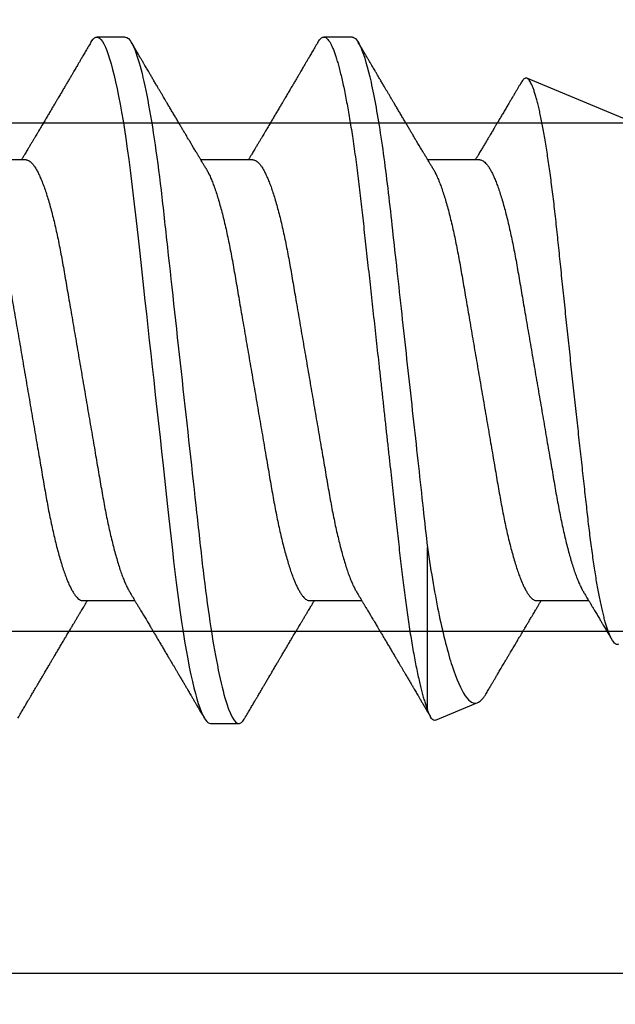
# Model space of a CAD drawing. Units: inches. Extents: x 0 to 10.7, y 0 to 12.4.
# Drawn here: x 3 to 3.2, y 6.6 to 6.9 of the extents above; entities that cross this region are included whole.
import ezdxf

# ---------------------------------------------------------------- set-up
doc = ezdxf.new("R2010")
doc.units = ezdxf.units.IN
doc.header["$MEASUREMENT"] = 0
doc.layers.add('Arcadia-Dim', color=4, linetype='Continuous')
doc.layers.add('Arcadia-Profile', color=5, linetype='Continuous')
doc.styles.get("Standard").update_dxf_attribs({"font": 'ARIALN.TTF'})
doc.dimstyles.new('Arcadia-2', dxfattribs={"dimscale": 2, "dimtxt": 0.0938, "dimasz": 0.0938, "dimexe": 0.0546, "dimexo": 0.0469, "dimgap": 0.0469, "dimtad": 0, "dimtih": 1, "dimdec": 4, "dimzin": 3, "dimdsep": 46, "dimlunit": 4, "dimtxsty": 'Standard', "dimblk": 'ARCHTICK', "dimcen": 0.0469, "dimdle": 0.0546, "dimclrd": 256, "dimclre": 256, "dimclrt": 256, "dimadec": 0, "dimazin": 0, "dimtfac": 0.75, "dimtdec": 4, "dimtix": 1, "dimtmove": 2, "dimatfit": 3, "dimfxl": 1, "dimtolj": 1, "dimtzin": 3, "dimlwd": -3, "dimlwe": -3, "dimarcsym": 0})

# ---------------------------------------------------------------- blocks, each defined once
blk = doc.blocks.new('*U10')
at = {"layer": 'Arcadia-Profile'}
for p, q in [((0.52125, 0.108), (0.51232, 0.108)), ((0.59268, 0.108), (0.58375, 0.108)), ((0.67913, 0.08199), (0.64768, 0.09502)), ((0.49, 0.06934), (0.4736, 0.06934)), ((0.56143, 0.06934), (0.54503, 0.06934)), ((0.63286, 0.06934), (0.61646, 0.06934)), ((0.61634, -0.10367), (0.61634, -0.05262)), ((0.50786, -0.06934), (0.52425, -0.06934)), ((0.57929, -0.06934), (0.59568, -0.06934)), ((0.65071, -0.06934), (0.66711, -0.06934)), ((0.61886, -0.10695), (0.63218, -0.10144)), ((0.54804, -0.108), (0.55696, -0.108))]:
    blk.add_line(p, q, dxfattribs=at)
at = {"layer": 'Arcadia-Profile', "flags": 128}
blk.add_lwpolyline([(0.5104, 0.10629), (0.51074, 0.10682), (0.51115, 0.10734), (0.51155, 0.10771), (0.51194, 0.10793), (0.51232, 0.108), (0.51273, 0.10792), (0.51316, 0.10766), (0.51359, 0.10723), (0.51404, 0.10662), (0.5145, 0.10583), (0.51496, 0.10486), (0.51541, 0.10378), (0.51586, 0.10253), (0.51632, 0.10111), (0.51679, 0.09954), (0.51725, 0.09781), (0.51772, 0.09592), (0.5182, 0.09388), (0.51867, 0.09169), (0.51914, 0.08936), (0.51961, 0.0869), (0.52006, 0.08435), (0.52052, 0.08168), (0.52097, 0.0789), (0.52141, 0.07602), (0.52188, 0.0728), (0.52234, 0.06948), (0.52279, 0.06606), (0.52323, 0.06257), (0.52366, 0.059), (0.52407, 0.05538), (0.52446, 0.05191), (0.52485, 0.04834), (0.52526, 0.04466), (0.52567, 0.0409), (0.5261, 0.03704), (0.52653, 0.0331), (0.52697, 0.02909), (0.52742, 0.02502), (0.52788, 0.02089), (0.52834, 0.01671), (0.52879, 0.01256), (0.52925, 0.00839), (0.52972, 0.0042), (0.53018, 0), (0.53068, -0.00454), (0.53118, -0.00906), (0.53167, -0.01356), (0.53217, -0.01802), (0.53265, -0.02244), (0.53313, -0.0268), (0.53358, -0.03085), (0.53402, -0.03483), (0.53445, -0.03873), (0.53487, -0.04255), (0.53528, -0.04627), (0.53568, -0.0499), (0.53607, -0.05343), (0.53645, -0.05687), (0.53685, -0.06027), (0.53726, -0.06361), (0.53767, -0.06683), (0.53809, -0.06997), (0.53851, -0.07304), (0.53895, -0.07602), (0.53943, -0.07913), (0.53991, -0.08211), (0.5404, -0.08497), (0.5409, -0.08768), (0.54139, -0.09025), (0.54189, -0.09266), (0.54237, -0.09479), (0.54284, -0.09676), (0.54331, -0.09858), (0.54377, -0.10025), (0.54423, -0.10175), (0.54469, -0.10309), (0.54514, -0.10427), (0.54559, -0.10528), (0.54602, -0.10613), (0.54645, -0.10682), (0.54686, -0.10734), (0.54726, -0.10771), (0.54766, -0.10793), (0.54804, -0.108), (0.54804, -0.108)], dxfattribs=at)
at = {"layer": 'Arcadia-Profile'}
for points, knots in [([(0.51041, 0.1063), (0.5101, 0.10577), (0.50951, 0.10477), (0.50868, 0.10336), (0.50796, 0.10213), (0.50733, 0.10107), (0.50681, 0.10017), (0.50637, 0.09942), (0.50599, 0.09878), (0.50564, 0.09819), (0.50527, 0.09756), (0.50485, 0.09684), (0.50435, 0.096), (0.50379, 0.09505), (0.50318, 0.09401), (0.50255, 0.09293), (0.50189, 0.09182), (0.50121, 0.09067), (0.50062, 0.08967), (0.50016, 0.08889), (0.49985, 0.08836), (0.4996, 0.08794), (0.49936, 0.08754), (0.4991, 0.08709), (0.49867, 0.08637), (0.4981, 0.08541), (0.49741, 0.08424), (0.49672, 0.08308), (0.49604, 0.08193), (0.49546, 0.08094), (0.49497, 0.08013), (0.49459, 0.07948), (0.49423, 0.07888), (0.49392, 0.07836), (0.49364, 0.07788), (0.49334, 0.07737), (0.49296, 0.07675), (0.49251, 0.07598), (0.49201, 0.07514), (0.49148, 0.07426), (0.49094, 0.07336), (0.49045, 0.07253), (0.49001, 0.0718), (0.48967, 0.07122), (0.48938, 0.07075), (0.48918, 0.07041), (0.48903, 0.07015), (0.48887, 0.0699), (0.48871, 0.06962), (0.48859, 0.06942), (0.48854, 0.06934)], [0, 0, 0, 0, 0.042833, 0.08091, 0.114236, 0.142815, 0.166816, 0.186947, 0.203324, 0.218982, 0.234926, 0.254252, 0.277024, 0.303238, 0.331514, 0.360744, 0.390927, 0.422061, 0.453808, 0.471669, 0.48591, 0.496535, 0.505931, 0.518128, 0.53319, 0.564409, 0.596123, 0.627726, 0.659201, 0.689281, 0.707792, 0.725368, 0.741953, 0.75637, 0.768155, 0.780366, 0.797788, 0.818978, 0.842415, 0.866327, 0.890711, 0.915565, 0.934072, 0.949915, 0.96271, 0.972458, 0.977159, 0.984093, 0.993324, 1, 1, 1, 1]), ([(0.52125, 0.108), (0.52254, 0.108), (0.52404, 0.10537), (0.52719, 0.09442), (0.52882, 0.08611), (0.53109, 0.07097), (0.53182, 0.06549), (0.53317, 0.05407), (0.5338, 0.04814), (0.53592, 0.02889), (0.53751, 0.01447), (0.5407, -0.01447), (0.54229, -0.02889), (0.54441, -0.04814), (0.54504, -0.05407), (0.5464, -0.06549), (0.54712, -0.07097), (0.54939, -0.08611), (0.55103, -0.09442), (0.55417, -0.10537), (0.55568, -0.108), (0.55696, -0.108)], [0, 0, 0, 0, 0.125, 0.125, 0.25, 0.25, 0.3125, 0.3125, 0.375, 0.375, 0.5, 0.5, 0.625, 0.625, 0.6875, 0.6875, 0.75, 0.75, 0.875, 0.875, 1, 1, 1, 1]), ([(0.54666, 0.06662), (0.54646, 0.06695), (0.5461, 0.06756), (0.54559, 0.06841), (0.54519, 0.06907), (0.5449, 0.06956), (0.54468, 0.06993), (0.5445, 0.07023), (0.54432, 0.07052), (0.54415, 0.07081), (0.54394, 0.07116), (0.5437, 0.07156), (0.54343, 0.07202), (0.5427, 0.07324), (0.54191, 0.07457), (0.54108, 0.07596), (0.54066, 0.07665), (0.54031, 0.07725), (0.54001, 0.07776), (0.53972, 0.07823), (0.53935, 0.07886), (0.53885, 0.0797), (0.53824, 0.08074), (0.53758, 0.08185), (0.53689, 0.08302), (0.53618, 0.0842), (0.53548, 0.08539), (0.5349, 0.08638), (0.53445, 0.08713), (0.53417, 0.08761), (0.53391, 0.08805), (0.53362, 0.08854), (0.53325, 0.08917), (0.53281, 0.08991), (0.53234, 0.09071), (0.53186, 0.09152), (0.53133, 0.09242), (0.53075, 0.09341), (0.53012, 0.09447), (0.52953, 0.09547), (0.52899, 0.09638), (0.52853, 0.09717), (0.52814, 0.09784), (0.52778, 0.09845), (0.5274, 0.09909), (0.52695, 0.09985), (0.52646, 0.10069), (0.52592, 0.10161), (0.52534, 0.10259), (0.52468, 0.10371), (0.52395, 0.10496), (0.52344, 0.10584), (0.52317, 0.1063)], [0, 0, 0, 0, 0.025207, 0.046629, 0.064261, 0.074994, 0.08359, 0.092278, 0.098206, 0.105468, 0.114232, 0.124499, 0.13627, 0.149032, 0.217084, 0.236574, 0.254479, 0.269585, 0.28189, 0.292637, 0.30565, 0.329582, 0.35581, 0.384143, 0.41393, 0.443861, 0.4739, 0.503481, 0.518621, 0.530599, 0.539915, 0.551821, 0.567718, 0.587199, 0.607998, 0.628365, 0.648297, 0.676018, 0.702852, 0.72863, 0.751649, 0.771459, 0.788058, 0.802264, 0.817534, 0.836326, 0.859391, 0.880906, 0.905722, 0.933841, 0.965266, 1, 1, 1, 1]), ([(0.58183, 0.1063), (0.58152, 0.10577), (0.58094, 0.10477), (0.58011, 0.10336), (0.57938, 0.10213), (0.57876, 0.10107), (0.57823, 0.10017), (0.5778, 0.09942), (0.57742, 0.09878), (0.57707, 0.09819), (0.5767, 0.09756), (0.57628, 0.09684), (0.57578, 0.096), (0.57522, 0.09505), (0.57461, 0.09401), (0.57398, 0.09293), (0.57332, 0.09182), (0.57264, 0.09067), (0.57205, 0.08967), (0.57159, 0.08889), (0.57128, 0.08836), (0.57103, 0.08794), (0.57079, 0.08754), (0.57053, 0.08709), (0.5701, 0.08637), (0.56953, 0.08541), (0.56884, 0.08424), (0.56815, 0.08308), (0.56747, 0.08193), (0.56688, 0.08094), (0.5664, 0.08013), (0.56602, 0.07948), (0.56566, 0.07888), (0.56535, 0.07836), (0.56507, 0.07788), (0.56476, 0.07737), (0.56439, 0.07675), (0.56394, 0.07598), (0.56344, 0.07514), (0.56291, 0.07426), (0.56237, 0.07336), (0.56188, 0.07253), (0.56144, 0.0718), (0.56109, 0.07122), (0.56081, 0.07075), (0.56061, 0.07041), (0.56046, 0.07015), (0.5603, 0.0699), (0.56013, 0.06962), (0.56002, 0.06942), (0.55997, 0.06934)], [0, 0, 0, 0, 0.042833, 0.08091, 0.114237, 0.142816, 0.166816, 0.186947, 0.203324, 0.218982, 0.234927, 0.254252, 0.277024, 0.303238, 0.331514, 0.360745, 0.390928, 0.422062, 0.453809, 0.471669, 0.48591, 0.496535, 0.505931, 0.518128, 0.53319, 0.564409, 0.596123, 0.627726, 0.659201, 0.689281, 0.707792, 0.725368, 0.741953, 0.756371, 0.768155, 0.780367, 0.797789, 0.818978, 0.842416, 0.866328, 0.890711, 0.915565, 0.934072, 0.949916, 0.96271, 0.972459, 0.977159, 0.984094, 0.993325, 1, 1, 1, 1]), ([(0.58183, 0.10629), (0.58194, 0.10647), (0.5822, 0.10689), (0.58258, 0.10736), (0.58298, 0.10773), (0.58337, 0.10795), (0.58376, 0.10803), (0.58416, 0.10794), (0.58458, 0.10769), (0.58502, 0.10726), (0.58547, 0.10665), (0.58592, 0.10586), (0.58638, 0.10491), (0.58684, 0.1038), (0.58729, 0.10255), (0.58775, 0.10114), (0.58822, 0.09957), (0.58868, 0.09783), (0.58915, 0.09595), (0.58962, 0.09391), (0.5901, 0.09172), (0.59057, 0.08939), (0.59103, 0.08694), (0.59149, 0.08437), (0.59195, 0.0817), (0.59239, 0.07892), (0.59285, 0.07597), (0.59331, 0.07283), (0.59377, 0.0695), (0.59422, 0.06609), (0.59466, 0.0626), (0.59509, 0.05903), (0.59549, 0.05547), (0.59588, 0.05191), (0.59628, 0.04834), (0.59668, 0.04466), (0.5971, 0.0409), (0.59752, 0.03704), (0.59796, 0.0331), (0.5984, 0.02909), (0.59885, 0.02502), (0.5993, 0.02089), (0.59976, 0.01673), (0.60022, 0.01256), (0.60068, 0.00839), (0.60114, 0.0042), (0.60162, -0.00011), (0.60211, -0.00454), (0.60261, -0.00906), (0.6031, -0.01356), (0.60359, -0.01802), (0.60408, -0.02244), (0.60455, -0.02672), (0.60501, -0.03085), (0.60545, -0.03483), (0.60588, -0.03873), (0.6063, -0.04255), (0.60671, -0.04627), (0.60711, -0.0499), (0.6075, -0.05344), (0.60788, -0.0569), (0.60828, -0.06029), (0.60868, -0.06361), (0.6091, -0.06685), (0.60952, -0.07), (0.60994, -0.07306), (0.61039, -0.07609), (0.61084, -0.07906), (0.61131, -0.08195), (0.61178, -0.08473), (0.61226, -0.08738), (0.61274, -0.08988), (0.61323, -0.09224), (0.6137, -0.09439), (0.61416, -0.09634), (0.6146, -0.09809), (0.61504, -0.09971), (0.61548, -0.10118), (0.61591, -0.10251), (0.61619, -0.10329), (0.61634, -0.10367)], [0, 0, 0, 0, 0.009853, 0.022174, 0.034398, 0.046516, 0.058522, 0.071492, 0.084592, 0.097813, 0.111147, 0.124582, 0.138109, 0.150938, 0.16383, 0.176774, 0.189762, 0.202782, 0.215826, 0.228881, 0.241938, 0.254986, 0.268015, 0.280783, 0.293513, 0.306195, 0.31882, 0.332379, 0.34585, 0.359223, 0.372488, 0.385635, 0.398655, 0.410852, 0.423147, 0.435555, 0.448067, 0.460674, 0.47337, 0.486145, 0.498989, 0.511894, 0.52485, 0.537614, 0.550407, 0.563221, 0.576044, 0.589891, 0.603726, 0.617536, 0.631308, 0.645032, 0.658694, 0.671509, 0.68425, 0.696909, 0.709476, 0.721943, 0.734303, 0.746548, 0.758757, 0.77108, 0.783512, 0.795823, 0.808224, 0.820709, 0.833268, 0.846473, 0.859739, 0.873057, 0.886415, 0.899802, 0.913208, 0.926619, 0.93891, 0.951188, 0.963444, 0.975671, 0.987859, 1, 1, 1, 1]), ([(0.59268, 0.108), (0.59353, 0.108), (0.59448, 0.10687), (0.59647, 0.10212), (0.59753, 0.0985), (0.59964, 0.08899), (0.6007, 0.08311), (0.6027, 0.06981), (0.60365, 0.0624), (0.60537, 0.04697), (0.6063, 0.03847), (0.60829, 0.02039), (0.60934, 0.01085), (0.61145, -0.0083), (0.61251, -0.01789), (0.61452, -0.03614), (0.61547, -0.04479), (0.61634, -0.05262)], [0, 0, 0, 0, 0.125, 0.125, 0.25, 0.25, 0.375, 0.375, 0.5, 0.5, 0.625, 0.625, 0.75, 0.75, 0.875, 0.875, 1, 1, 1, 1]), ([(0.61809, 0.06662), (0.61789, 0.06695), (0.61752, 0.06756), (0.61702, 0.06841), (0.61662, 0.06907), (0.61633, 0.06956), (0.61611, 0.06993), (0.61593, 0.07023), (0.61575, 0.07052), (0.61558, 0.07081), (0.61537, 0.07116), (0.61513, 0.07156), (0.61485, 0.07202), (0.61412, 0.07324), (0.61333, 0.07457), (0.61251, 0.07596), (0.61209, 0.07665), (0.61174, 0.07725), (0.61144, 0.07776), (0.61115, 0.07823), (0.61078, 0.07886), (0.61028, 0.0797), (0.60967, 0.08074), (0.609, 0.08185), (0.60831, 0.08302), (0.60761, 0.0842), (0.60691, 0.08539), (0.60632, 0.08638), (0.60588, 0.08713), (0.6056, 0.08761), (0.60534, 0.08805), (0.60505, 0.08854), (0.60468, 0.08917), (0.60424, 0.08991), (0.60376, 0.09071), (0.60329, 0.09152), (0.60276, 0.09242), (0.60217, 0.09341), (0.60155, 0.09447), (0.60096, 0.09547), (0.60042, 0.09638), (0.59996, 0.09717), (0.59956, 0.09784), (0.5992, 0.09845), (0.59883, 0.09909), (0.59838, 0.09985), (0.59789, 0.10069), (0.59735, 0.10161), (0.59677, 0.10259), (0.59611, 0.10371), (0.59538, 0.10496), (0.59486, 0.10584), (0.59459, 0.1063)], [0, 0, 0, 0, 0.025206, 0.046629, 0.064261, 0.074995, 0.08359, 0.092278, 0.098205, 0.105468, 0.114232, 0.124499, 0.13627, 0.149032, 0.217084, 0.236574, 0.254479, 0.269585, 0.281889, 0.292637, 0.305649, 0.329582, 0.35581, 0.384143, 0.41393, 0.443862, 0.4739, 0.503482, 0.518621, 0.530599, 0.539915, 0.55182, 0.567718, 0.587199, 0.607998, 0.628364, 0.648297, 0.676018, 0.702852, 0.728631, 0.75165, 0.771459, 0.788058, 0.802265, 0.817535, 0.836327, 0.859391, 0.880906, 0.905722, 0.933841, 0.965266, 1, 1, 1, 1]), ([(0.64591, 0.0938), (0.64581, 0.09362), (0.64556, 0.0932), (0.64515, 0.09251), (0.64468, 0.09171), (0.64418, 0.09085), (0.64365, 0.08997), (0.64319, 0.08919), (0.64283, 0.08858), (0.6426, 0.08819), (0.64243, 0.08789), (0.64226, 0.08761), (0.64205, 0.08725), (0.64177, 0.08678), (0.64132, 0.08601), (0.64072, 0.08499), (0.64, 0.08378), (0.6393, 0.08261), (0.63864, 0.0815), (0.63807, 0.08053), (0.63759, 0.07972), (0.63719, 0.07905), (0.63682, 0.07843), (0.63646, 0.07782), (0.63606, 0.07715), (0.63558, 0.07635), (0.63503, 0.07542), (0.63443, 0.07442), (0.63382, 0.07338), (0.63326, 0.07246), (0.6328, 0.07169), (0.63246, 0.07112), (0.63219, 0.07066), (0.63199, 0.07033), (0.63184, 0.07008), (0.63169, 0.06982), (0.63154, 0.06957), (0.63143, 0.0694), (0.6314, 0.06934)], [0, 0, 0, 0, 0.021449, 0.051978, 0.084652, 0.11947, 0.156431, 0.193186, 0.215174, 0.23105, 0.240929, 0.251119, 0.266017, 0.285235, 0.30877, 0.360006, 0.40956, 0.457373, 0.503421, 0.545902, 0.575998, 0.60321, 0.628208, 0.651989, 0.677504, 0.711376, 0.750254, 0.791393, 0.833848, 0.877617, 0.904971, 0.928395, 0.947301, 0.961691, 0.968666, 0.978941, 0.992598, 1, 1, 1, 1]), ([(0.6765, -0.08308), (0.67636, -0.08312), (0.67609, -0.08319), (0.67565, -0.08305), (0.67521, -0.08271), (0.67476, -0.08217), (0.67429, -0.08141), (0.67385, -0.0805), (0.67343, -0.07947), (0.67303, -0.07836), (0.67263, -0.07712), (0.67223, -0.07572), (0.67182, -0.07417), (0.67141, -0.07246), (0.671, -0.07062), (0.67059, -0.06866), (0.67019, -0.06659), (0.6698, -0.06442), (0.66941, -0.06213), (0.66903, -0.05971), (0.66864, -0.05716), (0.66826, -0.05447), (0.66788, -0.05167), (0.66752, -0.0488), (0.66716, -0.04587), (0.66682, -0.04289), (0.66648, -0.03983), (0.66612, -0.03667), (0.66576, -0.03342), (0.66539, -0.03009), (0.66501, -0.02668), (0.66463, -0.02322), (0.66424, -0.01971), (0.66385, -0.01615), (0.66346, -0.01255), (0.66306, -0.00888), (0.66265, -0.00517), (0.66224, -0.00141), (0.66184, 0.00238), (0.66143, 0.00614), (0.66103, 0.00987), (0.66064, 0.01358), (0.66025, 0.01727), (0.65985, 0.02098), (0.65946, 0.02468), (0.65907, 0.02838), (0.65869, 0.03204), (0.65832, 0.03562), (0.65795, 0.0391), (0.6576, 0.04248), (0.65726, 0.04581), (0.65691, 0.04909), (0.65656, 0.05232), (0.65619, 0.05549), (0.65582, 0.05858), (0.65544, 0.06157), (0.65506, 0.06445), (0.65467, 0.06723), (0.65428, 0.0699), (0.65389, 0.07248), (0.65349, 0.07496), (0.65308, 0.07733), (0.65268, 0.07958), (0.65227, 0.08167), (0.65187, 0.08362), (0.65148, 0.08541), (0.65108, 0.08707), (0.65068, 0.08859), (0.65029, 0.08997), (0.64989, 0.09119), (0.6495, 0.09226), (0.64912, 0.09315), (0.64875, 0.09387), (0.64839, 0.09442), (0.64804, 0.09481), (0.64769, 0.09504), (0.64734, 0.09511), (0.64698, 0.09501), (0.64662, 0.09475), (0.64626, 0.09435), (0.64603, 0.09397), (0.64592, 0.0938)], [0, 0, 0, 0, 0.013873, 0.027754, 0.041627, 0.055805, 0.069993, 0.084172, 0.096001, 0.107831, 0.119742, 0.131653, 0.143822, 0.155991, 0.16825, 0.180508, 0.192357, 0.204205, 0.216136, 0.228067, 0.240258, 0.25245, 0.264731, 0.277012, 0.288842, 0.300673, 0.312582, 0.324491, 0.336641, 0.34879, 0.361022, 0.373253, 0.385502, 0.397751, 0.410083, 0.422416, 0.43501, 0.447604, 0.460289, 0.472973, 0.485363, 0.497753, 0.510229, 0.522705, 0.535453, 0.548201, 0.561043, 0.573885, 0.586263, 0.598641, 0.611103, 0.623567, 0.636286, 0.649006, 0.661811, 0.674616, 0.687329, 0.700042, 0.712841, 0.725639, 0.738706, 0.751773, 0.764933, 0.778092, 0.791023, 0.803955, 0.816976, 0.829997, 0.843301, 0.856605, 0.870008, 0.883411, 0.896335, 0.90926, 0.922274, 0.935289, 0.948578, 0.961866, 0.975245, 0.988624, 1, 1, 1, 1]), ([(0.49, 0.06934), (0.49016, 0.06932), (0.49049, 0.06929), (0.49101, 0.06905), (0.49154, 0.06865), (0.49208, 0.06808), (0.49264, 0.06735), (0.4932, 0.06646), (0.49377, 0.06541), (0.49435, 0.06419), (0.49494, 0.06281), (0.49553, 0.06126), (0.49613, 0.05954), (0.49674, 0.05766), (0.49733, 0.05565), (0.49793, 0.0535), (0.49851, 0.05122), (0.49909, 0.04883), (0.49965, 0.04634), (0.5002, 0.04376), (0.50073, 0.0411), (0.50125, 0.03837), (0.50175, 0.03559), (0.50223, 0.03276), (0.50273, 0.02986), (0.50324, 0.02687), (0.50378, 0.02376), (0.50433, 0.02055), (0.5049, 0.01724), (0.50548, 0.01387), (0.50606, 0.01045), (0.50666, 0.00699), (0.50726, 0.0035), (0.50786, 0), (0.50846, -0.00349), (0.50905, -0.00697), (0.50965, -0.01043), (0.51023, -0.01384), (0.51081, -0.01719), (0.51137, -0.02045), (0.51191, -0.02362), (0.51244, -0.02671), (0.51296, -0.02973), (0.51347, -0.03267), (0.51396, -0.03554), (0.51446, -0.03834), (0.51498, -0.04108), (0.51551, -0.04375), (0.51606, -0.04634), (0.51663, -0.04883), (0.5172, -0.05122), (0.51779, -0.05349), (0.51838, -0.05563), (0.51897, -0.05765), (0.51957, -0.05951), (0.52016, -0.06121), (0.52075, -0.06274), (0.52133, -0.06413), (0.52192, -0.06535), (0.52235, -0.06617), (0.52258, -0.06654), (0.52262, -0.06661)], [0, 0, 0, 0, 0.01651, 0.033221, 0.050116, 0.067179, 0.084389, 0.101416, 0.118547, 0.135759, 0.153033, 0.170698, 0.18838, 0.206055, 0.223699, 0.241288, 0.2588, 0.276212, 0.293464, 0.310575, 0.327525, 0.344296, 0.360871, 0.37704, 0.393387, 0.409918, 0.426616, 0.44381, 0.461139, 0.478583, 0.496121, 0.513729, 0.531385, 0.549064, 0.566705, 0.584323, 0.601893, 0.619393, 0.6368, 0.653786, 0.670641, 0.687347, 0.703887, 0.720576, 0.737078, 0.753687, 0.770493, 0.787479, 0.804627, 0.821917, 0.839291, 0.856764, 0.874315, 0.89192, 0.909556, 0.926885, 0.944198, 0.961474, 0.97869, 0.996174, 1, 1, 1, 1]), ([(0.56143, 0.06934), (0.56159, 0.06932), (0.56192, 0.06929), (0.56244, 0.06905), (0.56297, 0.06865), (0.56351, 0.06808), (0.56407, 0.06735), (0.56463, 0.06646), (0.5652, 0.06541), (0.56578, 0.06419), (0.56637, 0.06281), (0.56696, 0.06126), (0.56756, 0.05954), (0.56816, 0.05766), (0.56876, 0.05565), (0.56935, 0.0535), (0.56994, 0.05122), (0.57051, 0.04883), (0.57108, 0.04634), (0.57163, 0.04376), (0.57216, 0.0411), (0.57268, 0.03837), (0.57318, 0.03559), (0.57366, 0.03276), (0.57416, 0.02986), (0.57467, 0.02687), (0.57521, 0.02376), (0.57576, 0.02055), (0.57633, 0.01724), (0.5769, 0.01387), (0.57749, 0.01045), (0.57809, 0.00699), (0.57868, 0.0035), (0.57929, 0), (0.57989, -0.00349), (0.58048, -0.00697), (0.58108, -0.01043), (0.58166, -0.01384), (0.58224, -0.01719), (0.5828, -0.02045), (0.58334, -0.02362), (0.58387, -0.02671), (0.58439, -0.02973), (0.5849, -0.03267), (0.58539, -0.03554), (0.58589, -0.03834), (0.58641, -0.04108), (0.58694, -0.04375), (0.58749, -0.04634), (0.58806, -0.04883), (0.58863, -0.05122), (0.58921, -0.05349), (0.58981, -0.05563), (0.5904, -0.05765), (0.591, -0.05951), (0.59159, -0.06121), (0.59218, -0.06274), (0.59276, -0.06413), (0.59335, -0.06535), (0.59377, -0.06617), (0.59401, -0.06654), (0.59405, -0.06661)], [0, 0, 0, 0, 0.01651, 0.033221, 0.050116, 0.067179, 0.084389, 0.101416, 0.118547, 0.135759, 0.153033, 0.170698, 0.18838, 0.206055, 0.223699, 0.241288, 0.2588, 0.276212, 0.293464, 0.310575, 0.327525, 0.344296, 0.360871, 0.37704, 0.393387, 0.409918, 0.426616, 0.44381, 0.461139, 0.478583, 0.496121, 0.513729, 0.531385, 0.549064, 0.566705, 0.584323, 0.601893, 0.619393, 0.6368, 0.653786, 0.670641, 0.687347, 0.703887, 0.720576, 0.737078, 0.753687, 0.770493, 0.787479, 0.804627, 0.821917, 0.839291, 0.856764, 0.874315, 0.89192, 0.909556, 0.926885, 0.944198, 0.961474, 0.97869, 0.996174, 1, 1, 1, 1]), ([(0.63286, 0.06934), (0.63302, 0.06932), (0.63335, 0.06929), (0.63386, 0.06905), (0.63439, 0.06865), (0.63494, 0.06808), (0.63549, 0.06735), (0.63606, 0.06646), (0.63663, 0.06541), (0.63721, 0.06419), (0.63779, 0.06281), (0.63839, 0.06126), (0.63899, 0.05954), (0.63959, 0.05766), (0.64019, 0.05565), (0.64078, 0.0535), (0.64137, 0.05122), (0.64194, 0.04883), (0.64251, 0.04634), (0.64306, 0.04376), (0.64359, 0.0411), (0.64411, 0.03837), (0.64461, 0.03559), (0.64509, 0.03276), (0.64559, 0.02986), (0.6461, 0.02687), (0.64664, 0.02376), (0.64719, 0.02055), (0.64775, 0.01724), (0.64833, 0.01387), (0.64892, 0.01045), (0.64951, 0.00699), (0.65011, 0.0035), (0.65071, 0), (0.65131, -0.00349), (0.65191, -0.00697), (0.6525, -0.01043), (0.65309, -0.01384), (0.65366, -0.01719), (0.65422, -0.02045), (0.65477, -0.02362), (0.6553, -0.02671), (0.65582, -0.02973), (0.65632, -0.03267), (0.65681, -0.03554), (0.65732, -0.03834), (0.65784, -0.04108), (0.65837, -0.04375), (0.65892, -0.04634), (0.65949, -0.04883), (0.66006, -0.05122), (0.66064, -0.05349), (0.66123, -0.05563), (0.66183, -0.05765), (0.66243, -0.05951), (0.66302, -0.06121), (0.66361, -0.06274), (0.66419, -0.06413), (0.66477, -0.06535), (0.6652, -0.06617), (0.66544, -0.06654), (0.66548, -0.06661)], [0, 0, 0, 0, 0.01651, 0.033221, 0.050116, 0.067179, 0.084389, 0.101417, 0.118547, 0.13576, 0.153033, 0.170698, 0.18838, 0.206055, 0.223699, 0.241288, 0.2588, 0.276212, 0.293465, 0.310576, 0.327526, 0.344297, 0.360871, 0.377041, 0.393388, 0.409919, 0.426617, 0.44381, 0.461139, 0.478584, 0.496121, 0.51373, 0.531385, 0.549065, 0.566706, 0.584323, 0.601894, 0.619394, 0.636801, 0.653786, 0.670642, 0.687348, 0.703888, 0.720577, 0.737079, 0.753688, 0.770494, 0.78748, 0.804628, 0.821918, 0.839292, 0.856765, 0.874316, 0.891921, 0.909557, 0.926885, 0.944199, 0.961475, 0.978691, 0.996175, 1, 1, 1, 1]), ([(0.47524, 0.06661), (0.47527, 0.06655), (0.4755, 0.0662), (0.47591, 0.0654), (0.47649, 0.0642), (0.47708, 0.06281), (0.47768, 0.06126), (0.47828, 0.05954), (0.47888, 0.05766), (0.47948, 0.05565), (0.48007, 0.0535), (0.48065, 0.05122), (0.48123, 0.04883), (0.48179, 0.04634), (0.48234, 0.04376), (0.48288, 0.0411), (0.48339, 0.03837), (0.48389, 0.03559), (0.48437, 0.03276), (0.48487, 0.02986), (0.48539, 0.02687), (0.48592, 0.02376), (0.48647, 0.02055), (0.48704, 0.01724), (0.48762, 0.01387), (0.48821, 0.01045), (0.4888, 0.00699), (0.4894, 0.0035), (0.49, 0), (0.4906, -0.00349), (0.4912, -0.00697), (0.49179, -0.01043), (0.49238, -0.01384), (0.49295, -0.01719), (0.49351, -0.02045), (0.49405, -0.02362), (0.49459, -0.02671), (0.4951, -0.02973), (0.49561, -0.03267), (0.4961, -0.03554), (0.4966, -0.03834), (0.49712, -0.04108), (0.49766, -0.04375), (0.49821, -0.04634), (0.49877, -0.04883), (0.49935, -0.05122), (0.49993, -0.05349), (0.50052, -0.05563), (0.50112, -0.05765), (0.50171, -0.05951), (0.50231, -0.06121), (0.50289, -0.06274), (0.50348, -0.06413), (0.50406, -0.06536), (0.50464, -0.06643), (0.50521, -0.06734), (0.50577, -0.06808), (0.50632, -0.06865), (0.50685, -0.06905), (0.50736, -0.06929), (0.50769, -0.06932), (0.50786, -0.06934)], [0, 0, 0, 0, 0.003289, 0.020419, 0.037632, 0.054905, 0.07257, 0.090252, 0.107927, 0.125571, 0.14316, 0.160672, 0.178084, 0.195336, 0.212447, 0.229398, 0.246168, 0.262743, 0.278913, 0.295259, 0.31179, 0.328488, 0.345682, 0.363011, 0.380455, 0.397993, 0.415601, 0.433257, 0.450936, 0.468577, 0.486195, 0.503765, 0.521265, 0.538672, 0.555657, 0.572513, 0.589219, 0.605759, 0.622447, 0.638949, 0.655558, 0.672364, 0.689351, 0.706499, 0.723789, 0.741162, 0.758636, 0.776186, 0.793791, 0.811427, 0.828756, 0.846069, 0.863345, 0.880561, 0.898045, 0.915422, 0.932671, 0.949772, 0.966706, 0.983454, 1, 1, 1, 1]), ([(0.54666, 0.06661), (0.5467, 0.06655), (0.54692, 0.0662), (0.54734, 0.0654), (0.54792, 0.0642), (0.54851, 0.06281), (0.5491, 0.06126), (0.54971, 0.05954), (0.55031, 0.05766), (0.5509, 0.05565), (0.5515, 0.0535), (0.55208, 0.05122), (0.55266, 0.04883), (0.55322, 0.04634), (0.55377, 0.04376), (0.5543, 0.0411), (0.55482, 0.03837), (0.55532, 0.03559), (0.5558, 0.03276), (0.5563, 0.02986), (0.55682, 0.02687), (0.55735, 0.02376), (0.5579, 0.02055), (0.55847, 0.01724), (0.55905, 0.01387), (0.55963, 0.01045), (0.56023, 0.00699), (0.56083, 0.0035), (0.56143, 0), (0.56203, -0.00349), (0.56263, -0.00697), (0.56322, -0.01043), (0.56381, -0.01384), (0.56438, -0.01719), (0.56494, -0.02045), (0.56548, -0.02362), (0.56601, -0.02671), (0.56653, -0.02973), (0.56704, -0.03267), (0.56753, -0.03554), (0.56803, -0.03834), (0.56855, -0.04108), (0.56909, -0.04375), (0.56964, -0.04634), (0.5702, -0.04883), (0.57077, -0.05122), (0.57136, -0.05349), (0.57195, -0.05563), (0.57255, -0.05765), (0.57314, -0.05951), (0.57373, -0.06121), (0.57432, -0.06274), (0.57491, -0.06413), (0.57549, -0.06536), (0.57607, -0.06643), (0.57664, -0.06734), (0.5772, -0.06808), (0.57775, -0.06865), (0.57828, -0.06905), (0.57879, -0.06929), (0.57912, -0.06932), (0.57929, -0.06934)], [0, 0, 0, 0, 0.003289, 0.020419, 0.037632, 0.054905, 0.07257, 0.090252, 0.107927, 0.125571, 0.14316, 0.160672, 0.178084, 0.195336, 0.212447, 0.229397, 0.246168, 0.262743, 0.278913, 0.295259, 0.31179, 0.328488, 0.345682, 0.363011, 0.380455, 0.397993, 0.415601, 0.433257, 0.450936, 0.468577, 0.486194, 0.503765, 0.521265, 0.538672, 0.555657, 0.572513, 0.589219, 0.605759, 0.622447, 0.638949, 0.655558, 0.672364, 0.689351, 0.706499, 0.723789, 0.741162, 0.758636, 0.776186, 0.793791, 0.811427, 0.828756, 0.846069, 0.863345, 0.880561, 0.898045, 0.915422, 0.932671, 0.949772, 0.966706, 0.983454, 1, 1, 1, 1]), ([(0.61809, 0.06661), (0.61813, 0.06655), (0.61835, 0.0662), (0.61877, 0.0654), (0.61935, 0.0642), (0.61994, 0.06281), (0.62053, 0.06126), (0.62113, 0.05954), (0.62174, 0.05766), (0.62233, 0.05565), (0.62293, 0.0535), (0.62351, 0.05122), (0.62409, 0.04883), (0.62465, 0.04634), (0.6252, 0.04376), (0.62573, 0.0411), (0.62625, 0.03837), (0.62675, 0.03559), (0.62723, 0.03276), (0.62773, 0.02986), (0.62824, 0.02687), (0.62878, 0.02376), (0.62933, 0.02055), (0.6299, 0.01724), (0.63048, 0.01387), (0.63106, 0.01045), (0.63166, 0.00699), (0.63226, 0.0035), (0.63286, 0), (0.63346, -0.00349), (0.63405, -0.00697), (0.63465, -0.01043), (0.63523, -0.01384), (0.63581, -0.01719), (0.63637, -0.02045), (0.63691, -0.02362), (0.63744, -0.02671), (0.63796, -0.02973), (0.63847, -0.03267), (0.63896, -0.03554), (0.63946, -0.03834), (0.63998, -0.04108), (0.64051, -0.04375), (0.64106, -0.04634), (0.64163, -0.04883), (0.6422, -0.05122), (0.64279, -0.05349), (0.64338, -0.05563), (0.64397, -0.05765), (0.64457, -0.05951), (0.64516, -0.06121), (0.64575, -0.06274), (0.64633, -0.06413), (0.64692, -0.06536), (0.6475, -0.06643), (0.64807, -0.06734), (0.64863, -0.06808), (0.64917, -0.06865), (0.6497, -0.06905), (0.65022, -0.06929), (0.65055, -0.06932), (0.65071, -0.06934)], [0, 0, 0, 0, 0.003289, 0.020419, 0.037632, 0.054905, 0.07257, 0.090252, 0.107927, 0.125571, 0.14316, 0.160672, 0.178084, 0.195336, 0.212447, 0.229398, 0.246168, 0.262743, 0.278913, 0.295259, 0.31179, 0.328488, 0.345682, 0.363011, 0.380455, 0.397993, 0.415601, 0.433257, 0.450936, 0.468577, 0.486195, 0.503765, 0.521265, 0.538672, 0.555657, 0.572513, 0.589219, 0.605759, 0.622447, 0.638949, 0.655558, 0.672364, 0.689351, 0.706499, 0.723789, 0.741162, 0.758636, 0.776186, 0.793791, 0.811427, 0.828756, 0.846069, 0.863345, 0.880561, 0.898045, 0.915422, 0.932671, 0.949772, 0.966706, 0.983454, 1, 1, 1, 1]), ([(0.61634, -0.05262), (0.61752, -0.06057), (0.61874, -0.06768), (0.62136, -0.08025), (0.62273, -0.08565), (0.62549, -0.09414), (0.6269, -0.09733), (0.62961, -0.10121), (0.63093, -0.10195), (0.63218, -0.10144)], [0, 0, 0, 0, 0.25, 0.25, 0.5, 0.5, 0.75, 0.75, 1, 1, 1, 1]), ([(0.52262, -0.06662), (0.52282, -0.06695), (0.52319, -0.06756), (0.5237, -0.06841), (0.52409, -0.06907), (0.52438, -0.06956), (0.52461, -0.06993), (0.52479, -0.07023), (0.52496, -0.07052), (0.52513, -0.07081), (0.52534, -0.07116), (0.52559, -0.07156), (0.52586, -0.07202), (0.52659, -0.07324), (0.52738, -0.07457), (0.52821, -0.07596), (0.52862, -0.07665), (0.52898, -0.07725), (0.52928, -0.07776), (0.52956, -0.07823), (0.52994, -0.07886), (0.53043, -0.0797), (0.53105, -0.08074), (0.53171, -0.08185), (0.5324, -0.08302), (0.5331, -0.0842), (0.5338, -0.08539), (0.53439, -0.08638), (0.53483, -0.08713), (0.53512, -0.08761), (0.53538, -0.08805), (0.53567, -0.08854), (0.53604, -0.08917), (0.53648, -0.08991), (0.53695, -0.09071), (0.53743, -0.09152), (0.53796, -0.09242), (0.53854, -0.09341), (0.53917, -0.09447), (0.53976, -0.09547), (0.54029, -0.09638), (0.54076, -0.09717), (0.54115, -0.09784), (0.54151, -0.09845), (0.54189, -0.09909), (0.54233, -0.09985), (0.54282, -0.10069), (0.54336, -0.10161), (0.54394, -0.10259), (0.5446, -0.10371), (0.54533, -0.10496), (0.54585, -0.10584), (0.54612, -0.1063)], [0, 0, 0, 0, 0.025207, 0.046629, 0.064261, 0.074994, 0.08359, 0.092278, 0.098205, 0.105468, 0.114232, 0.124499, 0.13627, 0.149032, 0.217084, 0.236574, 0.254479, 0.269585, 0.281889, 0.292637, 0.305649, 0.329582, 0.35581, 0.384143, 0.41393, 0.443861, 0.4739, 0.503481, 0.518621, 0.530599, 0.539915, 0.551821, 0.567718, 0.587199, 0.607998, 0.628365, 0.648297, 0.676018, 0.702851, 0.72863, 0.751649, 0.771459, 0.788058, 0.802264, 0.817534, 0.836326, 0.859391, 0.880906, 0.905722, 0.933841, 0.965266, 1, 1, 1, 1]), ([(0.59405, -0.06662), (0.59425, -0.06695), (0.59462, -0.06756), (0.59513, -0.06841), (0.59552, -0.06907), (0.59581, -0.06956), (0.59603, -0.06993), (0.59622, -0.07023), (0.59639, -0.07052), (0.59656, -0.07081), (0.59677, -0.07116), (0.59701, -0.07156), (0.59729, -0.07202), (0.59802, -0.07324), (0.59881, -0.07457), (0.59964, -0.07596), (0.60005, -0.07665), (0.60041, -0.07725), (0.60071, -0.07776), (0.60099, -0.07823), (0.60136, -0.07886), (0.60186, -0.0797), (0.60248, -0.08074), (0.60314, -0.08185), (0.60383, -0.08302), (0.60453, -0.0842), (0.60523, -0.08539), (0.60582, -0.08638), (0.60626, -0.08713), (0.60655, -0.08761), (0.60681, -0.08805), (0.6071, -0.08854), (0.60747, -0.08917), (0.60791, -0.08991), (0.60838, -0.09071), (0.60886, -0.09152), (0.60939, -0.09242), (0.60997, -0.09341), (0.6106, -0.09447), (0.61119, -0.09547), (0.61172, -0.09638), (0.61218, -0.09717), (0.61258, -0.09784), (0.61294, -0.09845), (0.61331, -0.09909), (0.61376, -0.09985), (0.61425, -0.10069), (0.61479, -0.10161), (0.61537, -0.10259), (0.61603, -0.10371), (0.61668, -0.10482), (0.61712, -0.10556), (0.61731, -0.10589)], [0, 0, 0, 0, 0.025471, 0.047118, 0.064934, 0.07578, 0.084466, 0.093245, 0.099234, 0.106572, 0.115429, 0.125803, 0.137697, 0.150593, 0.219358, 0.239051, 0.257144, 0.272408, 0.284842, 0.295702, 0.30885, 0.333034, 0.359536, 0.388166, 0.418265, 0.44851, 0.478863, 0.508754, 0.524052, 0.536156, 0.545569, 0.557599, 0.573663, 0.593348, 0.614366, 0.634945, 0.655086, 0.683097, 0.710212, 0.736261, 0.759521, 0.779538, 0.79631, 0.810666, 0.826096, 0.845085, 0.868391, 0.890131, 0.915207, 0.943621, 0.975375, 1, 1, 1, 1]), ([(0.66548, -0.06662), (0.66567, -0.06694), (0.66603, -0.06754), (0.66653, -0.06837), (0.66692, -0.06901), (0.6672, -0.06949), (0.66742, -0.06985), (0.6676, -0.07015), (0.66777, -0.07044), (0.66794, -0.07072), (0.66814, -0.07106), (0.66838, -0.07146), (0.66865, -0.07191), (0.6691, -0.07267), (0.66972, -0.0737), (0.67041, -0.07486), (0.671, -0.07585), (0.67148, -0.07665), (0.6719, -0.07736), (0.67228, -0.078), (0.67271, -0.07872), (0.67324, -0.07962), (0.67385, -0.08064), (0.67426, -0.08134), (0.67446, -0.08167)], [0, 0, 0, 0, 0.064831, 0.119949, 0.165338, 0.192987, 0.215151, 0.237597, 0.252867, 0.271558, 0.294127, 0.32058, 0.350916, 0.383772, 0.47211, 0.557111, 0.615708, 0.669325, 0.71623, 0.756622, 0.796365, 0.860413, 0.93466, 1, 1, 1, 1]), ([(0.48745, -0.1063), (0.48776, -0.10577), (0.48835, -0.10477), (0.48918, -0.10336), (0.4899, -0.10213), (0.49052, -0.10107), (0.49105, -0.10017), (0.49149, -0.09942), (0.49187, -0.09878), (0.49222, -0.09819), (0.49259, -0.09756), (0.49301, -0.09684), (0.4935, -0.096), (0.49407, -0.09505), (0.49467, -0.09401), (0.49531, -0.09293), (0.49597, -0.09182), (0.49665, -0.09067), (0.49723, -0.08967), (0.4977, -0.08889), (0.49801, -0.08836), (0.49826, -0.08794), (0.49849, -0.08754), (0.49876, -0.08709), (0.49919, -0.08637), (0.49976, -0.08541), (0.50044, -0.08424), (0.50114, -0.08308), (0.50182, -0.08193), (0.5024, -0.08094), (0.50288, -0.08013), (0.50327, -0.07948), (0.50362, -0.07888), (0.50394, -0.07836), (0.50422, -0.07788), (0.50452, -0.07737), (0.50489, -0.07675), (0.50535, -0.07598), (0.50585, -0.07514), (0.50638, -0.07426), (0.50691, -0.07336), (0.50741, -0.07253), (0.50784, -0.0718), (0.50819, -0.07122), (0.50847, -0.07075), (0.50867, -0.07041), (0.50883, -0.07015), (0.50898, -0.0699), (0.50915, -0.06962), (0.50927, -0.06942), (0.50932, -0.06934)], [0, 0, 0, 0, 0.0428332, 0.0809103, 0.1142366, 0.1428152, 0.1668163, 0.1869473, 0.2033236, 0.2189825, 0.2349269, 0.2542515, 0.2770242, 0.3032377, 0.3315144, 0.3607448, 0.3909279, 0.4220619, 0.4538089, 0.4716689, 0.4859104, 0.4965354, 0.505931, 0.5181275, 0.53319, 0.5644095, 0.5961235, 0.6277264, 0.6592011, 0.6892807, 0.707792, 0.7253682, 0.7419533, 0.7563707, 0.7681554, 0.7803664, 0.7977881, 0.8189781, 0.8424156, 0.8663278, 0.8907114, 0.9155655, 0.934072, 0.9499156, 0.9627099, 0.9724586, 0.977159, 0.9840939, 0.9933248, 1, 1, 1, 1]), ([(0.55888, -0.1063), (0.55919, -0.10577), (0.55978, -0.10477), (0.5606, -0.10336), (0.56133, -0.10213), (0.56195, -0.10107), (0.56248, -0.10017), (0.56292, -0.09942), (0.5633, -0.09878), (0.56365, -0.09819), (0.56402, -0.09756), (0.56444, -0.09684), (0.56493, -0.096), (0.56549, -0.09505), (0.5661, -0.09401), (0.56674, -0.09293), (0.5674, -0.09182), (0.56807, -0.09067), (0.56866, -0.08967), (0.56913, -0.08889), (0.56944, -0.08836), (0.56969, -0.08794), (0.56992, -0.08754), (0.57019, -0.08709), (0.57062, -0.08637), (0.57118, -0.08541), (0.57187, -0.08424), (0.57256, -0.08308), (0.57324, -0.08193), (0.57383, -0.08094), (0.57431, -0.08013), (0.5747, -0.07948), (0.57505, -0.07888), (0.57537, -0.07836), (0.57565, -0.07788), (0.57595, -0.07737), (0.57632, -0.07675), (0.57678, -0.07598), (0.57728, -0.07514), (0.5778, -0.07426), (0.57834, -0.07336), (0.57884, -0.07253), (0.57927, -0.0718), (0.57962, -0.07122), (0.5799, -0.07075), (0.5801, -0.07041), (0.58026, -0.07015), (0.58041, -0.0699), (0.58058, -0.06962), (0.5807, -0.06942), (0.58075, -0.06934)], [0, 0, 0, 0, 0.042833, 0.08091, 0.114236, 0.142815, 0.166816, 0.186947, 0.203324, 0.218982, 0.234926, 0.254252, 0.277024, 0.303238, 0.331514, 0.360744, 0.390927, 0.422061, 0.453808, 0.471668, 0.48591, 0.496535, 0.505931, 0.518128, 0.53319, 0.564409, 0.596123, 0.627726, 0.659201, 0.68928, 0.707792, 0.725368, 0.741953, 0.75637, 0.768155, 0.780366, 0.797788, 0.818978, 0.842415, 0.866327, 0.890711, 0.915565, 0.934072, 0.949915, 0.96271, 0.972458, 0.977159, 0.984093, 0.993324, 1, 1, 1, 1]), ([(0.63492, -0.09845), (0.63493, -0.09843), (0.63518, -0.09801), (0.63563, -0.09723), (0.63626, -0.09617), (0.63679, -0.09527), (0.6372, -0.09457), (0.63751, -0.09405), (0.63773, -0.09367), (0.63793, -0.09334), (0.63812, -0.09302), (0.63847, -0.09242), (0.639, -0.09152), (0.63972, -0.0903), (0.6404, -0.08915), (0.64102, -0.08809), (0.64156, -0.08719), (0.64206, -0.08634), (0.64251, -0.08559), (0.64292, -0.0849), (0.64331, -0.08423), (0.64371, -0.08355), (0.6441, -0.0829), (0.64448, -0.08225), (0.64486, -0.08161), (0.64527, -0.08091), (0.6457, -0.0802), (0.6461, -0.07952), (0.64645, -0.07893), (0.64674, -0.07845), (0.64705, -0.07792), (0.64744, -0.07727), (0.64795, -0.07642), (0.64853, -0.07544), (0.64909, -0.0745), (0.6496, -0.07365), (0.65, -0.07297), (0.65035, -0.07239), (0.65065, -0.07189), (0.65093, -0.07142), (0.65119, -0.07098), (0.65144, -0.07056), (0.65169, -0.07015), (0.65194, -0.06974), (0.65211, -0.06945), (0.65218, -0.06934)], [0, 0, 0, 0, 0.001152, 0.043448, 0.080037, 0.110924, 0.136113, 0.151908, 0.164189, 0.174852, 0.186059, 0.197813, 0.236028, 0.278517, 0.323518, 0.354983, 0.387073, 0.4164, 0.442258, 0.465012, 0.487566, 0.510546, 0.535163, 0.555107, 0.577079, 0.601077, 0.626951, 0.650843, 0.671058, 0.687599, 0.701014, 0.725188, 0.754974, 0.788813, 0.825888, 0.852283, 0.876314, 0.896217, 0.912189, 0.927988, 0.945067, 0.957291, 0.970896, 0.988078, 1, 1, 1, 1]), ([(0.63218, -0.10144), (0.63237, -0.10134), (0.63273, -0.10116), (0.6333, -0.10067), (0.63388, -0.10001), (0.63442, -0.09928), (0.63477, -0.09869), (0.63491, -0.09844)], [0, 0, 0, 0, 0.21104, 0.422081, 0.634591, 0.847101, 1, 1, 1, 1]), ([(0.55696, -0.108), (0.5571, -0.10798), (0.55737, -0.10795), (0.5578, -0.10769), (0.55823, -0.10725), (0.5586, -0.10678), (0.55881, -0.1064), (0.55888, -0.10628)], [0, 0, 0, 0, 0.22161, 0.44544, 0.671343, 0.899159, 1, 1, 1, 1])]:
    blk.add_open_spline(points, degree=3, knots=knots, dxfattribs=at)
blk.add_open_spline([(0.61886, -0.10695), (0.61806, -0.10728), (0.61722, -0.10619), (0.61634, -0.10367)], degree=3, dxfattribs=at)
blk = doc.blocks.new('_ArchTick')
at = {"color": 0, "linetype": 'ByBlock', "lineweight": -3, "const_width": 0.15}
blk.add_lwpolyline([(-0.5, -0.5), (0.5, 0.5)], dxfattribs=at)
blk = doc.blocks.new('*D23')
at = {"layer": 'Arcadia-Dim', "lineweight": -3, "transparency": 16777216}
for p, q in [((1.17708, 8.04767), (1.17708, 6.43579)), ((2.09328, 7.93847), (1.06788, 7.93847)), ((1.17708, 4.37607), (1.17708, 5.87875))]:
    blk.add_line(p, q, dxfattribs=at)
at = {"layer": 'Arcadia-Dim', "transparency": 16777216}
blk.add_solid([(1.14582, 4.37607), (1.20835, 4.37607), (1.17708, 4.18847)], dxfattribs=at)
at = {"layer": 'Defpoints', "color": 0, "transparency": 16777216}
for p in [(2.18708, 7.93847), (1.17708, 4.18847), (4.05208, 4.18847)]:
    blk.add_point(p, dxfattribs=at)
at = {"layer": 'Arcadia-Dim', "lineweight": -3, "transparency": 16777216, "xscale": 0.1876, "yscale": 0.1876, "zscale": 0.1876, "rotation": 90}
blk.add_blockref('_ArchTick', (1.17708, 7.93847), dxfattribs=at)
at = {"layer": 'Arcadia-Dim', "lineweight": -3, "transparency": 16777216, "insert": (1.17708, 6.15727), "char_height": 0.1876, "attachment_point": 5, "rotation": 90}
blk.add_mtext('\\A1;F.D.', dxfattribs=at)

msp = doc.modelspace()

# ---------------------------------------------------------------- linework, layer by layer
at = {"layer": 'Arcadia-Profile'}
msp.add_lwpolyline([(3.93508, 7.00192), (2.86602, 7.00192), (2.86602, 6.91442), (2.90067, 6.89442), (3.35605, 6.89442, -1), (3.35605, 6.73441), (2.90067, 6.73441), (2.86602, 6.71441), (2.86602, 6.62691), (3.93508, 6.62691)], format="xyb", dxfattribs=at)

# ---------------------------------------------------------------- block references
at = {"layer": 'Arcadia-Profile', "lineweight": -3}
msp.add_blockref('*U10', (2.48208, 6.81347), dxfattribs=at)

# ---------------------------------------------------------------- dimensions: what is measured, and where the dimension line sits
at = {"layer": 'Arcadia-Dim', "lineweight": -3}
dim = msp.add_linear_dim(base=(1.17708, 4.18847), p1=(2.18708, 7.93847), p2=(4.05208, 4.18847), angle=90, text='F.D.', dimstyle='Arcadia-2', override={"dimblk1": 'ArchTick', "dimsah": 1, "dimse2": 1}, dxfattribs=at)
dim.commit()
dim.dimension.update_dxf_attribs({"geometry": '*D23', "text_midpoint": (1.17708, 6.15727), "text_rotation": 90})

doc.saveas('drawing.dxf')
